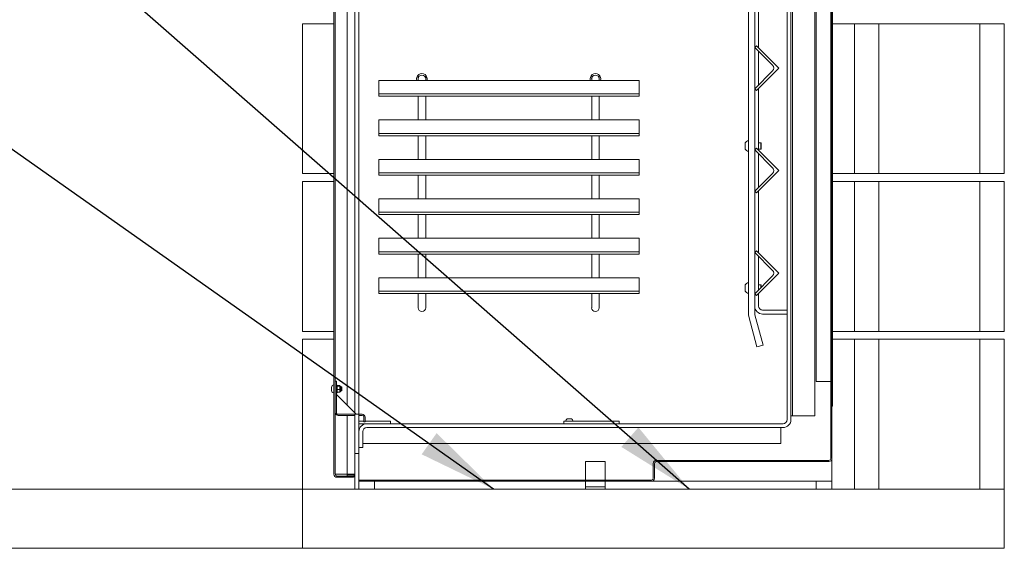
# Model space of a CAD drawing. Units: millimetres. Extents: x 435 to 11554, y -49 to 8148.
# Drawn here: x 8510 to 9759, y 488 to 1158 of the extents above; entities that cross this region are included whole.
import ezdxf

# ---------------------------------------------------------------- set-up
doc = ezdxf.new("R2010")
doc.units = ezdxf.units.MM
doc.header["$LTSCALE"] = 40
for name, color, linetype, lineweight in [('Dimensions(ISO)', 7, 'Continuous', 25), ('Symbols(ISO)', 7, 'Continuous', 25), ('Visible Edges(ISO)', 7, 'Continuous', 18)]:
    doc.layers.add(name, color=color, linetype=linetype, lineweight=lineweight)
doc.styles.add('warmington~0', font='ARIALN.TTF')
doc.dimstyles.new('warmington', dxfattribs={"dimscale": 40, "dimtxt": 2, "dimasz": 2, "dimexe": 1.6, "dimexo": 1, "dimgap": 0.5, "dimtad": 1, "dimdec": 0, "dimrnd": 1e-08, "dimzin": 0, "dimdsep": 46, "dimtxsty": 'warmington~0', "dimblk": 'OBLIQUE', "dimcen": 0.09, "dimclrd": 8, "dimclre": 8, "dimclrt": 8, "dimadec": 0, "dimazin": 0, "dimtfac": 1.75, "dimtdec": 1, "dimtmove": 0, "dimatfit": 3, "dimfxl": 1, "dimtolj": 1, "dimtzin": 0, "dimlwd": 25, "dimlwe": 25, "dimarcsym": 0})
doc.dimstyles.new('warmington$7', dxfattribs={"dimscale": 40, "dimtxt": 2, "dimasz": 2.5, "dimexe": 1.6, "dimexo": 1, "dimgap": 0.5, "dimtad": 1, "dimdec": 0, "dimrnd": 1e-08, "dimzin": 0, "dimdsep": 46, "dimtxsty": 'warmington~0', "dimblk": 'OBLIQUE', "dimcen": 0.09, "dimclrd": 7, "dimclre": 8, "dimclrt": 8, "dimadec": 0, "dimazin": 0, "dimtfac": 1.75, "dimtdec": 1, "dimtmove": 0, "dimatfit": 3, "dimfxl": 1, "dimtolj": 1, "dimtzin": 0, "dimlwd": 25, "dimlwe": 25, "dimarcsym": 0})

# ---------------------------------------------------------------- blocks, each defined once
blk = doc.blocks.new('_Oblique')
at = {"color": 0, "linetype": 'ByBlock', "lineweight": -2}
blk.add_line((-0.5, -0.5), (0.5, 0.5), dxfattribs=at)
blk = doc.blocks.new('*D19')
at = {"layer": 'Defpoints', "color": 0, "linetype": 'Continuous'}
for p in [(8908.7, 1438.2), (8908.7, 1187.7), (8868.7, 1152.8)]:
    blk.add_point(p, dxfattribs=at)
at = {"layer": 'Dimensions(ISO)', "color": 8, "linetype": 'Continuous', "lineweight": 25}
for p, q in [((8868.7, 1192.8), (8868.7, 1502.2)), ((8868.7, 1438.2), (8566.3, 1438.2)), ((8908.7, 1438.2), (8868.7, 1438.2)), ((8908.7, 1438.2), (8988.7, 1438.2))]:
    blk.add_line(p, q, dxfattribs=at)
at = {"layer": 'Dimensions(ISO)', "color": 8, "linetype": 'Continuous', "lineweight": 25, "xscale": 80, "yscale": 80, "zscale": 80}
blk.add_blockref('_Oblique', (8868.7, 1438.2), dxfattribs=at)
at = {"layer": 'Dimensions(ISO)', "color": 8, "linetype": 'Continuous', "lineweight": 25, "xscale": 80, "yscale": 80, "zscale": 80, "rotation": 180}
blk.add_blockref('_Oblique', (8908.7, 1438.2), dxfattribs=at)
at = {"layer": 'Dimensions(ISO)', "color": 8, "linetype": 'Continuous', "lineweight": 25, "insert": (8586.3, 1539.9), "char_height": 80, "attachment_point": 1, "style": 'warmington~0'}
blk.add_mtext('\\A1;40', dxfattribs=at)

msp = doc.modelspace()

# ---------------------------------------------------------------- linework, layer by layer
at = {"layer": 'Visible Edges(ISO)'}
for p, q in [((8908.7, 1484), (8908.7, 581.6)), ((8910.2, 581.6), (8910.2, 1484)), ((9483.2, 1462.7), (9483.2, 650.9)), ((9488.2, 650.9), (9488.2, 1462.7)), ((9434.2, 1457.1), (9434.2, 785.9)), ((9442.2, 785.9), (9442.2, 1457.1)), ((9490.3, 655.8), (9490.3, 1452.8)), ((9518.6, 655.8), (9518.6, 1452.8)), ((9540.2, 1452.8), (9540.2, 667.8)), ((9541, 667.8), (9541, 1452.8)), ((9520.2, 699.4), (9520.2, 1422.8)), ((9538.6, 1422.8), (9538.6, 699.4)), ((8935.2, 1203.8), (8935.2, 659.3)), ((8940.2, 1203.8), (8940.2, 657.8)), ((9447.2, 1122), (9447.2, 1201.1)), ((8925.2, 669.3), (8925.2, 1198.2)), ((8868.7, 1152.8), (8908.7, 1152.8)), ((8868.7, 962.8), (8868.7, 1152.8)), ((9568.7, 1152.8), (9541, 1152.8)), ((9568.7, 1152.8), (9568.7, 962.8)), ((9599.7, 1152.8), (9568.7, 1152.8)), ((9599.7, 962.8), (9599.7, 1152.8)), ((9613.7, 1152.8), (9599.7, 1152.8)), ((9613.7, 1152.8), (9713.7, 1152.8)), ((9727.7, 1152.8), (9713.7, 1152.8)), ((9758.7, 1152.8), (9727.7, 1152.8)), ((9727.7, 1152.8), (9727.7, 962.8)), ((9758.7, 962.8), (9758.7, 1152.8)), ((9444.3, 1124.8), (9442.2, 1122.7)), ((9472.6, 1096.6), (9444.3, 1124.8)), ((9442.2, 1122.7), (9464.8, 1100.1)), ((9447.2, 1075.4), (9447.2, 1117.7)), ((9015.5, 1087.6), (9015.5, 1082.8)), ((9025, 1082.8), (9025, 1087.6)), ((9235.5, 1087.6), (9235.5, 1082.8)), ((9245, 1082.8), (9245, 1087.6)), ((9464.8, 1093), (9442.2, 1070.4)), ((9444.3, 1068.3), (9472.6, 1096.6)), ((8965.5, 1080.8), (8965.5, 1065.8)), ((9295.5, 1080.8), (8965.5, 1080.8)), ((9015.5, 1082.8), (9015.5, 1080.8)), ((9025, 1080.8), (9025, 1082.8)), ((9235.5, 1082.8), (9235.5, 1080.8)), ((9245, 1080.8), (9245, 1082.8)), ((9295.5, 1080.8), (9295.5, 1065.8)), ((8965.5, 1065.8), (8965.5, 1063.8)), ((8965.5, 1063.8), (8967.5, 1063.8)), ((8965.5, 1063.8), (8965.5, 1060.8)), ((9293.5, 1063.8), (8967.5, 1063.8)), ((9293.5, 1063.8), (9295.5, 1063.8)), ((9295.5, 1063.8), (9295.5, 1065.8)), ((9295.5, 1060.8), (9295.5, 1063.8)), ((9442.2, 1070.4), (9444.3, 1068.3)), ((9447.2, 992), (9447.2, 1071.1)), ((8967.5, 1060.8), (8965.5, 1060.8)), ((9293.5, 1060.8), (8967.5, 1060.8)), ((9015.5, 1030.8), (9015.5, 1060.8)), ((9025, 1030.8), (9025, 1060.8)), ((9235.5, 1030.8), (9235.5, 1060.8)), ((9245, 1030.8), (9245, 1060.8)), ((9295.5, 1060.8), (9293.5, 1060.8)), ((8965.5, 1030.8), (8965.5, 1015.8)), ((9295.5, 1030.8), (8965.5, 1030.8)), ((9295.5, 1030.8), (9295.5, 1015.8)), ((8965.5, 1015.8), (8965.5, 1013.8)), ((8965.5, 1013.8), (8967.5, 1013.8)), ((8965.5, 1013.8), (8965.5, 1010.8)), ((9293.5, 1013.8), (8967.5, 1013.8)), ((9293.5, 1013.8), (9295.5, 1013.8)), ((9295.5, 1013.8), (9295.5, 1015.8)), ((9295.5, 1010.8), (9295.5, 1013.8)), ((8967.5, 1010.8), (8965.5, 1010.8)), ((9293.5, 1010.8), (8967.5, 1010.8)), ((9015.5, 980.8), (9015.5, 1010.8)), ((9025, 980.8), (9025, 1010.8)), ((9235.5, 980.8), (9235.5, 1010.8)), ((9245, 980.8), (9245, 1010.8)), ((9295.5, 1010.8), (9293.5, 1010.8)), ((9429.9, 993.8), (9429.9, 1001.8)), ((9447.2, 1001.8), (9449.9, 1001.8)), ((9449.9, 993.8), (9449.9, 1001.8)), ((9450.2, 1001.5), (9449.9, 1001.8)), ((9450.2, 1001.5), (9450.2, 994.1)), ((9444.3, 994.8), (9442.2, 992.7)), ((9442.2, 992.7), (9464.8, 970.1)), ((9472.6, 966.6), (9444.3, 994.8)), ((9447.2, 993.8), (9449.9, 993.8)), ((9447.2, 945.4), (9447.2, 987.7)), ((9450.2, 994.1), (9449.9, 993.8)), ((8965.5, 980.8), (8965.5, 965.8)), ((9295.5, 980.8), (8965.5, 980.8)), ((9295.5, 980.8), (9295.5, 965.8)), ((8908.7, 962.8), (8868.7, 962.8)), ((8965.5, 965.8), (8965.5, 963.8)), ((8965.5, 963.8), (8967.5, 963.8)), ((8965.5, 963.8), (8965.5, 960.8)), ((9293.5, 963.8), (8967.5, 963.8)), ((9293.5, 963.8), (9295.5, 963.8)), ((9295.5, 963.8), (9295.5, 965.8)), ((9295.5, 960.8), (9295.5, 963.8)), ((9464.8, 963), (9442.2, 940.4)), ((9444.3, 938.3), (9472.6, 966.6)), ((9541, 962.8), (9568.7, 962.8)), ((9568.7, 962.8), (9599.7, 962.8)), ((9599.7, 962.8), (9613.7, 962.8)), ((9713.7, 962.8), (9613.7, 962.8)), ((9713.7, 962.8), (9727.7, 962.8)), ((9727.7, 962.8), (9758.7, 962.8)), ((8868.7, 952.8), (8908.7, 952.8)), ((8868.7, 762.8), (8868.7, 952.8)), ((8967.5, 960.8), (8965.5, 960.8)), ((9293.5, 960.8), (8967.5, 960.8)), ((9015.5, 930.8), (9015.5, 960.8)), ((9025, 930.8), (9025, 960.8)), ((9235.5, 930.8), (9235.5, 960.8)), ((9245, 930.8), (9245, 960.8)), ((9295.5, 960.8), (9293.5, 960.8)), ((9568.7, 952.8), (9541, 952.8)), ((9568.7, 952.8), (9568.7, 762.8)), ((9599.7, 952.8), (9568.7, 952.8)), ((9599.7, 762.8), (9599.7, 952.8)), ((9613.7, 952.8), (9599.7, 952.8)), ((9613.7, 952.8), (9713.7, 952.8)), ((9727.7, 952.8), (9713.7, 952.8)), ((9758.7, 952.8), (9727.7, 952.8)), ((9727.7, 952.8), (9727.7, 762.8)), ((9758.7, 762.8), (9758.7, 952.8)), ((9442.2, 940.4), (9444.3, 938.3)), ((9447.2, 862), (9447.2, 941.1)), ((8965.5, 930.8), (8965.5, 915.8)), ((9295.5, 930.8), (8965.5, 930.8)), ((9295.5, 930.8), (9295.5, 915.8)), ((8965.5, 915.8), (8965.5, 913.8)), ((8965.5, 913.8), (8967.5, 913.8)), ((8965.5, 913.8), (8965.5, 910.8)), ((9293.5, 913.8), (8967.5, 913.8)), ((9293.5, 913.8), (9295.5, 913.8)), ((9295.5, 913.8), (9295.5, 915.8)), ((9295.5, 910.8), (9295.5, 913.8)), ((8967.5, 910.8), (8965.5, 910.8)), ((9293.5, 910.8), (8967.5, 910.8)), ((9015.5, 880.8), (9015.5, 910.8)), ((9025, 880.8), (9025, 910.8)), ((9235.5, 880.8), (9235.5, 910.8)), ((9245, 880.8), (9245, 910.8)), ((9295.5, 910.8), (9293.5, 910.8)), ((8965.5, 880.8), (8965.5, 865.8)), ((9295.5, 880.8), (8965.5, 880.8)), ((9295.5, 880.8), (9295.5, 865.8)), ((8965.5, 865.8), (8965.5, 863.8)), ((8965.5, 863.8), (8967.5, 863.8)), ((8965.5, 863.8), (8965.5, 860.8)), ((9293.5, 863.8), (8967.5, 863.8)), ((9293.5, 863.8), (9295.5, 863.8)), ((9295.5, 863.8), (9295.5, 865.8)), ((9295.5, 860.8), (9295.5, 863.8)), ((9444.3, 864.8), (9442.2, 862.7)), ((9442.2, 862.7), (9464.8, 840.1)), ((9472.6, 836.6), (9444.3, 864.8)), ((8967.5, 860.8), (8965.5, 860.8)), ((9293.5, 860.8), (8967.5, 860.8)), ((9015.5, 830.8), (9015.5, 860.8)), ((9025, 830.8), (9025, 860.8)), ((9235.5, 830.8), (9235.5, 860.8)), ((9245, 830.8), (9245, 860.8)), ((9295.5, 860.8), (9293.5, 860.8)), ((9447.2, 815.4), (9447.2, 857.7)), ((9444.3, 808.3), (9472.6, 836.6)), ((8965.5, 830.8), (8965.5, 815.8)), ((9295.5, 830.8), (8965.5, 830.8)), ((9295.5, 830.8), (9295.5, 815.8)), ((9464.8, 833), (9442.2, 810.4)), ((8965.5, 815.8), (8965.5, 813.8)), ((8965.5, 813.8), (8967.5, 813.8)), ((8965.5, 813.8), (8965.5, 810.8)), ((9293.5, 813.8), (8967.5, 813.8)), ((9293.5, 813.8), (9295.5, 813.8)), ((9295.5, 813.8), (9295.5, 815.8)), ((9295.5, 810.8), (9295.5, 813.8)), ((9429.9, 813.8), (9429.9, 821.8)), ((9447.2, 821.8), (9449.9, 821.8)), ((9449.9, 818.1), (9449.9, 821.8)), ((9450.2, 821.5), (9449.9, 821.8)), ((9450.2, 814.1), (9449.9, 813.8)), ((9449.9, 813.8), (9449.9, 813.8)), ((9449.9, 813.8), (9449.9, 813.8)), ((9450.2, 821.5), (9450.2, 818.4)), ((9450.2, 814.1), (9450.2, 814.1)), ((8967.5, 810.8), (8965.5, 810.8)), ((9293.5, 810.8), (8967.5, 810.8)), ((9015.5, 798.8), (9015.5, 810.8)), ((9025, 798.8), (9025, 810.8)), ((9235.5, 798.8), (9235.5, 810.8)), ((9245, 798.8), (9245, 810.8)), ((9295.5, 810.8), (9293.5, 810.8)), ((9442.2, 810.4), (9444.3, 808.3)), ((9447.2, 794.8), (9447.2, 811.1)), ((9015.5, 798.8), (9015.5, 792.8)), ((9025, 792.8), (9025, 798.8)), ((9235.5, 798.8), (9235.5, 792.8)), ((9245, 792.8), (9245, 798.8)), ((9483.2, 789.8), (9452.2, 789.8)), ((9434.7, 781.8), (9445.1, 743.2)), ((9452.8, 745.2), (9442.5, 783.9)), ((9452.2, 784.8), (9483.2, 784.8)), ((8908.7, 762.8), (8868.7, 762.8)), ((9541, 762.8), (9568.7, 762.8)), ((9568.7, 762.8), (9599.7, 762.8)), ((9599.7, 762.8), (9613.7, 762.8)), ((9713.7, 762.8), (9613.7, 762.8)), ((9713.7, 762.8), (9727.7, 762.8)), ((9727.7, 762.8), (9758.7, 762.8)), ((8868.7, 752.8), (8908.7, 752.8)), ((8868.7, 562.8), (8868.7, 752.8)), ((9568.7, 752.8), (9541, 752.8)), ((9568.7, 752.8), (9568.7, 562.8)), ((9599.7, 752.8), (9568.7, 752.8)), ((9599.7, 562.8), (9599.7, 752.8)), ((9613.7, 752.8), (9599.7, 752.8)), ((9613.7, 752.8), (9713.7, 752.8)), ((9727.7, 752.8), (9713.7, 752.8)), ((9758.7, 752.8), (9727.7, 752.8)), ((9727.7, 752.8), (9727.7, 562.8)), ((9758.7, 562.8), (9758.7, 752.8)), ((9445.1, 743.2), (9452.8, 745.2)), ((8910.2, 699.8), (8911.7, 699.8)), ((8911.7, 660.1), (8911.7, 699.8)), ((9538.1, 699.4), (9520.2, 699.4)), ((9538.6, 699.4), (9538.1, 699.4)), ((9540.2, 699.4), (9538.6, 699.4)), ((9540.2, 699.3), (9538.7, 699.3)), ((9538.7, 699.3), (9538.7, 601.6)), ((9540.2, 601.6), (9540.2, 699.3)), ((8905.7, 692.6), (8905.7, 692.6)), ((8905.7, 690.6), (8905.7, 692.5)), ((8905.7, 687.2), (8905.7, 689.1)), ((8905.7, 687.1), (8905.7, 687.1)), ((8908.2, 694.8), (8908, 694.8)), ((8912.7, 694.8), (8911.7, 694.8)), ((8912.7, 684.8), (8912.7, 694.8)), ((8915.6, 694.1), (8912.7, 694.1)), ((8912.7, 693.3), (8915.6, 693.3)), ((8915.6, 689.1), (8912.7, 689.1)), ((8916.2, 693.7), (8916.2, 685.9)), ((8916.2, 693.7), (8916.3, 693.7)), ((8917.3, 692.7), (8917.3, 686.9)), ((8918.6, 692.3), (8917.3, 692.3)), ((8918.6, 687.3), (8917.3, 687.3)), ((8918.6, 687.3), (8918.6, 692.3)), ((8918.7, 692.2), (8918.6, 692.3)), ((8918.7, 687.4), (8918.6, 687.3)), ((8918.7, 692.2), (8918.7, 687.4)), ((8908.2, 684.8), (8908, 684.8)), ((8912.7, 684.8), (8911.7, 684.8)), ((8911.7, 682.8), (8936.7, 657.8)), ((8911.7, 657.8), (8911.7, 682.8)), ((8915.6, 685.6), (8912.7, 685.6)), ((8916.2, 685.9), (8916.3, 685.9)), ((9540.2, 667.8), (9541, 667.8)), ((8935.2, 657.8), (8911.7, 657.8)), ((8914, 657.8), (8935.2, 657.8)), ((8914, 656.3), (8935.2, 656.3)), ((8925.2, 581.6), (8925.2, 656.3)), ((8940.2, 657.8), (8935.2, 657.8)), ((8935.2, 657.8), (8935.2, 607.8)), ((8940.2, 607.8), (8940.2, 657.8)), ((8940.2, 657.8), (8944.4, 657.8)), ((8940.2, 656.3), (8944.4, 656.3)), ((8946.7, 648.3), (8946.7, 654)), ((8948.2, 648.3), (8948.2, 654)), ((9204.2, 651.8), (9210.2, 651.8)), ((9490.3, 655.8), (9488.2, 655.8)), ((9518.6, 655.8), (9490.3, 655.8)), ((8946.7, 648.8), (8940.2, 648.8)), ((8940.2, 645.8), (8950.3, 645.8)), ((8946.7, 648.3), (8948.2, 648.3)), ((8980.2, 648.8), (8948.2, 648.8)), ((9478.1, 645.8), (8950.3, 645.8)), ((8950.3, 640.8), (9478.1, 640.8)), ((8980.2, 645.8), (8980.2, 648.8)), ((9270.2, 648.8), (9200.2, 648.8)), ((9200.2, 645.8), (9200.2, 648.8)), ((9270.2, 645.8), (9270.2, 648.8)), ((9475.2, 640.8), (9475.2, 620.8)), ((8940.2, 635.7), (8940.2, 615.8)), ((8945.2, 615.8), (8945.2, 635.7)), ((8940.2, 615.8), (8945.2, 615.8)), ((9475.2, 620.8), (8945.2, 620.8)), ((8935.2, 607.8), (8935.2, 562.8)), ((8935.2, 607.8), (8940.2, 607.8)), ((8940.2, 607.8), (8940.2, 574.3)), ((9536.4, 599.3), (9317.4, 599.3)), ((9540.2, 601.6), (9540.2, 572.8)), ((9227.7, 597.8), (9227.7, 574.3)), ((9252.7, 597.8), (9227.7, 597.8)), ((9252.7, 574.3), (9252.7, 597.8)), ((9313.6, 595.5), (9313.6, 576.6)), ((9315.1, 576.6), (9315.1, 595.5)), ((9317.4, 597.8), (9536.4, 597.8)), ((8912.5, 581.6), (8910.2, 581.6)), ((8912.5, 581.6), (8912.5, 581.6)), ((8925.2, 581.6), (8912.5, 581.6)), ((8933.5, 579.3), (8912.5, 579.3)), ((8912.5, 577.8), (8933.5, 577.8)), ((8925.2, 581.6), (8933.5, 581.6)), ((8933.5, 581.2), (8925.2, 581.2)), ((8925.2, 581.2), (8925.2, 579.7)), ((8925.2, 579.7), (8933.5, 579.7)), ((8935.2, 581.6), (8933.5, 581.6)), ((8868.7, 562.8), (8058.7, 562.8)), ((8868.7, 562.8), (8868.7, 487.8)), ((9758.7, 562.8), (8868.7, 562.8)), ((8868.7, 487.8), (8868.7, 562.8)), ((9311.3, 574.3), (8940.2, 574.3)), ((8940.2, 574.3), (8940.2, 572.8)), ((8940.2, 572.8), (9311.3, 572.8)), ((8960.2, 572.8), (8940.2, 572.8)), ((8940.2, 572.8), (8940.2, 562.8)), ((8940.2, 562.8), (8960.2, 562.8)), ((8960.2, 562.8), (8960.2, 572.8)), ((9227.7, 572.8), (9227.7, 567.4)), ((9227.7, 565.8), (9227.7, 567.4)), ((9227.7, 562.8), (9227.7, 565.8)), ((9252.7, 565.8), (9227.7, 565.8)), ((9252.7, 567.4), (9252.7, 572.8)), ((9252.7, 565.8), (9252.7, 567.4)), ((9252.7, 562.8), (9252.7, 565.8)), ((9520.2, 572.8), (9311.3, 572.8)), ((9540.2, 572.8), (9520.2, 572.8)), ((9520.2, 572.8), (9520.2, 562.8)), ((9520.2, 562.8), (9540.2, 562.8)), ((9540.2, 562.8), (9540.2, 572.8)), ((9568.7, 562.8), (9599.7, 562.8)), ((9727.7, 562.8), (9758.7, 562.8)), ((9758.7, 487.8), (9758.7, 562.8)), ((8058.7, 487.8), (8868.7, 487.8)), ((8868.7, 487.8), (9758.7, 487.8))]:
    msp.add_line(p, q, dxfattribs=at)
for centre, radius, start, end in [((9461.3, 1096.6), 5, 315, 45), ((9020.2, 1082.8), 6.75, 342.7647, 197.2353), ((9020.2, 1082.8), 4.76, 0, 180), ((9240.2, 1082.8), 6.75, 342.7647, 197.2353), ((9240.2, 1082.8), 4.76, 0, 180), ((9437.2, 995.9), 9.39, 109.1599, 140.968), ((9434.1, 1004.7), 0.1, 0, 109.1599), ((9437.2, 999.7), 9.39, 219.032, 250.8401), ((9434.1, 991), 0.1, 250.8401, 0), ((9461.3, 966.6), 5, 315, 45), ((9461.3, 836.6), 5, 315, 45), ((9437.2, 815.9), 9.39, 109.1599, 140.968), ((9434.1, 824.7), 0.1, 0, 109.1599), ((9437.2, 819.7), 9.39, 219.032, 250.8401), ((9434.1, 811), 0.1, 250.8401, 0), ((9020.2, 792.8), 4.76, 180, 0), ((9240.2, 792.8), 4.76, 180, 0), ((9452.2, 794.8), 10, 180, 270), ((9452.2, 794.8), 5, 180, 270), ((9449.9, 785.9), 15.7, 180, 195), ((9449.9, 785.9), 7.7, 180, 195), ((8908, 692.6), 2.25, 90, 180), ((8908, 687.1), 2.25, 180, 270), ((8908.2, 694.3), 0.5, 0, 90), ((8915.6, 693.7), 0.65, 0, 8.5616), ((8916.3, 692.7), 1, 0, 90), ((8916.3, 686.9), 1, 270, 0), ((8908.2, 685.3), 0.5, 270, 0), ((8915.6, 685.9), 0.65, 351.4384, 0), ((8914, 660.1), 3.8, 180, 270), ((8914, 660.1), 2.3, 180, 270), ((8944.4, 654), 3.8, 0, 90), ((8944.4, 654), 2.3, 0, 90), ((9210.9, 645.2), 9.39, 135.2353, 156.4558), ((9203.5, 645.2), 9.39, 23.5442, 44.7647), ((9478.1, 650.9), 10.1, 270, 0), ((9478.1, 650.9), 5.1, 270, 0), ((8950.3, 635.7), 10.1, 90, 180), ((8950.3, 635.7), 5.1, 90, 180), ((9202.4, 648.9), 0.1, 156.4558, 270), ((9212.1, 648.9), 0.1, 270, 23.5442), ((9317.4, 595.5), 3.8, 90, 180), ((9536.4, 601.6), 2.3, 270, 0), ((9536.4, 601.6), 3.8, 270, 0), ((9317.4, 595.5), 2.3, 90, 180), ((8912.5, 581.6), 3.8, 180, 270), ((8912.5, 581.6), 2.3, 180, 270), ((8933.5, 579.5), 1.7, 270, 90), ((8933.5, 579.5), 0.2, 270, 90), ((9311.3, 576.6), 2.3, 270, 0), ((9311.3, 576.6), 3.8, 270, 0)]:
    msp.add_arc(centre, radius, start, end, dxfattribs=at)
for points in [[(8905.7, 692.6), (8905.7, 692.6), (8905.7, 692.6), (8905.7, 692.6)], [(8905.7, 692.6), (8905.7, 692.6), (8905.7, 692.5), (8905.7, 692.5)], [(8905.7, 690.6), (8905.7, 690.6), (8905.7, 690.6), (8905.7, 690.6)], [(8905.7, 690.6), (8905.7, 690.3), (8905.7, 690.1), (8905.7, 689.8)], [(8905.7, 689.8), (8905.7, 689.6), (8905.7, 689.3), (8905.7, 689.1)], [(8905.7, 689.1), (8905.7, 689.1), (8905.7, 689.1), (8905.7, 689.1)], [(8905.7, 687.2), (8905.7, 687.2), (8905.7, 687.1), (8905.7, 687.1)], [(8905.7, 687.1), (8905.7, 687.1), (8905.7, 687.1), (8905.7, 687.1)]]:
    msp.add_open_spline(points, degree=3, dxfattribs=at)
for points, knots in [([(8915.6, 694.1), (8915.6, 694.1), (8915.7, 694.1), (8915.8, 694.1), (8915.9, 694.1), (8916, 694.1), (8916, 694), (8916.2, 694), (8916.2, 693.9), (8916.2, 693.8), (8916.2, 693.8), (8916.2, 693.7), (8916.2, 693.6), (8916.2, 693.5), (8916.2, 693.5), (8916, 693.4), (8916, 693.4), (8915.9, 693.4), (8915.8, 693.4), (8915.7, 693.3), (8915.6, 693.3), (8915.6, 693.3)], [0.2397504, 0.2397504, 0.2397504, 0.2397504, 0.255842, 0.255842, 0.2778157, 0.2778157, 0.3144578, 0.3144578, 0.3969793, 0.3969793, 0.4795009, 0.4795009, 0.5620224, 0.5620224, 0.644544, 0.644544, 0.6811861, 0.6811861, 0.7031598, 0.7031598, 0.7192513, 0.7192513, 0.7192513, 0.7192513]), ([(8915.6, 693.3), (8915.6, 693.3), (8915.7, 693.3), (8915.8, 693.3), (8915.9, 693.2), (8916, 693.1), (8916, 692.9), (8916.2, 692.6), (8916.2, 692.3), (8916.2, 691.8), (8916.2, 691.5), (8916.2, 691), (8916.2, 690.7), (8916.2, 690.1), (8916.2, 689.8), (8916, 689.5), (8916, 689.4), (8915.9, 689.2), (8915.8, 689.1), (8915.7, 689.1), (8915.6, 689.1), (8915.6, 689.1)], [0.2397504, 0.2397504, 0.2397504, 0.2397504, 0.255842, 0.255842, 0.2778157, 0.2778157, 0.3144578, 0.3144578, 0.3969793, 0.3969793, 0.4795009, 0.4795009, 0.5620224, 0.5620224, 0.644544, 0.644544, 0.6811861, 0.6811861, 0.7031598, 0.7031598, 0.7192513, 0.7192513, 0.7192513, 0.7192513]), ([(8915.6, 689.1), (8915.6, 689.1), (8915.7, 689.1), (8915.8, 689), (8915.9, 689), (8916, 688.9), (8916, 688.8), (8916.2, 688.5), (8916.2, 688.2), (8916.2, 687.8), (8916.2, 687.5), (8916.2, 687.1), (8916.2, 686.9), (8916.2, 686.4), (8916.2, 686.2), (8916, 685.9), (8916, 685.8), (8915.9, 685.7), (8915.8, 685.6), (8915.7, 685.6), (8915.6, 685.6), (8915.6, 685.6)], [0.2397504, 0.2397504, 0.2397504, 0.2397504, 0.255842, 0.255842, 0.2778157, 0.2778157, 0.3144578, 0.3144578, 0.3969793, 0.3969793, 0.4795009, 0.4795009, 0.5620224, 0.5620224, 0.644544, 0.644544, 0.6811861, 0.6811861, 0.7031598, 0.7031598, 0.7192513, 0.7192513, 0.7192513, 0.7192513]), ([(8915.6, 685.6), (8915.6, 685.6), (8915.7, 685.6), (8915.8, 685.6), (8915.9, 685.6), (8916, 685.6), (8916, 685.6), (8916.2, 685.7), (8916.2, 685.8), (8916.2, 685.8), (8916.2, 685.8), (8916.2, 685.8)], [0.2397504, 0.2397504, 0.2397504, 0.2397504, 0.255842, 0.255842, 0.2778157, 0.2778157, 0.3144578, 0.3144578, 0.3969793, 0.3969793, 0.416095, 0.416095, 0.416095, 0.416095])]:
    msp.add_open_spline(points, degree=3, knots=knots, dxfattribs=at)

# ---------------------------------------------------------------- dimensions: what is measured, and where the dimension line sits
at = {"layer": 'Dimensions(ISO)', "color": 8, "linetype": 'Continuous', "lineweight": 25, "true_color": 0x808080}
dim = msp.add_linear_dim(base=(8908.7, 1438.2), p1=(8868.7, 1152.8), p2=(8908.7, 1187.7), dimstyle='warmington', override={"dimgap": 0.5, "dimdec": 0, "dimse2": 1, "dimtol": 0, "dimlim": 0, "dimtp": 0, "dimtm": 0, "dimtdec": 1, "dimtofl": 1, "dimatfit": 1}, dxfattribs=at)
dim.commit()
dim.dimension.update_dxf_attribs({"geometry": '*D19', "text_midpoint": (8634.5, 1438.2), "dimtype": 160})

# ---------------------------------------------------------------- leaders
at = {"layer": 'Symbols(ISO)', "color": 7, "linetype": 'Continuous', "lineweight": 25, "annotation_type": 0, "has_hookline": 1, "hookline_direction": 1}
for points, text_width in [([(9359.1, 562.8), (8155.1, 1618.3), (8055.1, 1618.3)], 2211.3), ([(9111.1, 562.8), (8274.5, 1152.4), (8174.5, 1152.4)], 2253.4)]:
    msp.add_leader(points, dimstyle='warmington$7', override={"dimtad": 0}, dxfattribs=dict(at, text_width=text_width))

doc.saveas('drawing.dxf')
